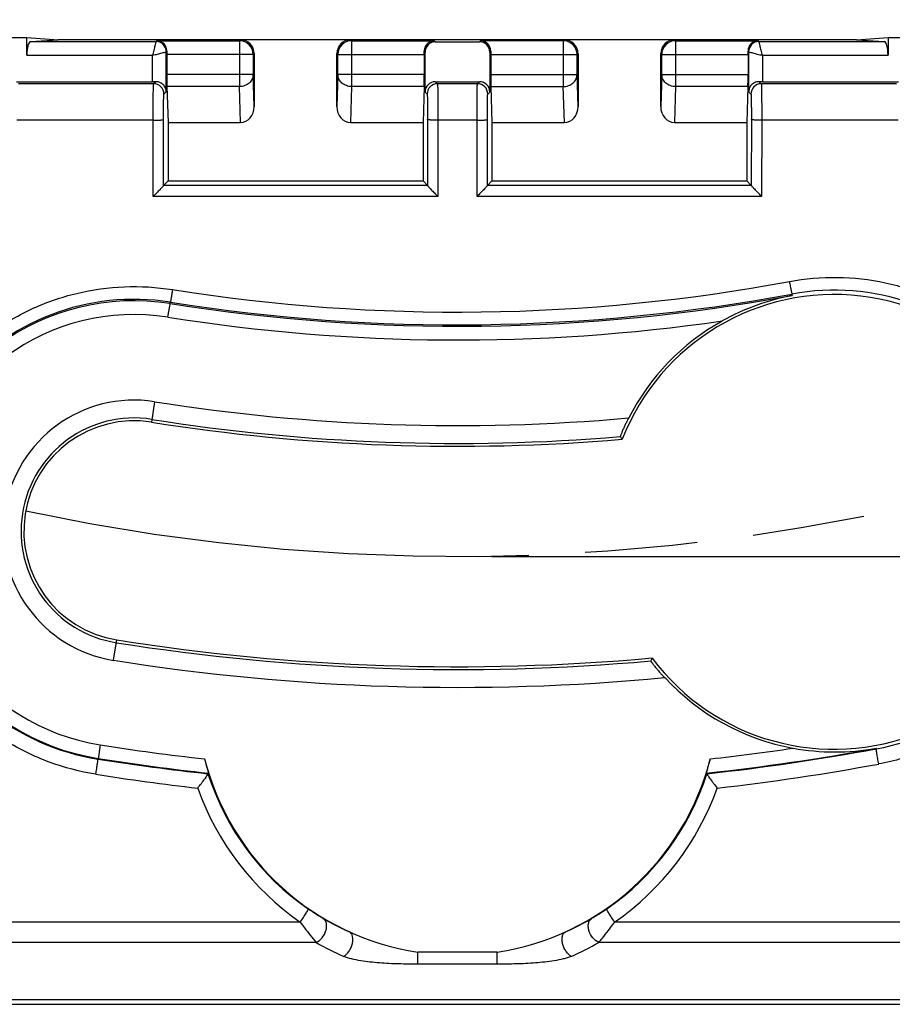
# Model space of a CAD drawing. Units: millimetres. Extents: x -94 to 94, y -37 to 112.
# Drawn here: x -6 to 6, y -36 to -22 of the extents above; entities that cross this region are included whole.
import ezdxf

# ---------------------------------------------------------------- set-up
doc = ezdxf.new("R2010")
doc.units = ezdxf.units.MM
doc.header["$LTSCALE"] = 16.335
doc.linetypes.add('PHANTOM', pattern=[0.8, 0.45, -0.05, 0.1, -0.05, 0.1, -0.05])
doc.layers.get('0').update_dxf_attribs({"linetype": 'CONTINUOUS'})
for name, color, linetype in [('CURVE', 7, 'CONTINUOUS'), ('DRAFT', 7, 'CONTINUOUS'), ('RACCORDO', 7, 'CONTINUOUS')]:
    doc.layers.add(name, color=color, linetype=linetype)
doc.styles.get("Standard").update_dxf_attribs({"font": 'txt', "width": 0.8})
doc.dimstyles.new('DIMSTYLE_1', dxfattribs={"dimtxt": 3, "dimasz": 3, "dimexe": 0.18, "dimexo": 0.0625, "dimgap": 0.09, "dimtad": 1, "dimdsep": 46, "dimtxsty": 'STANDARD', "dimblk": '_FILLED', "dimblk1": '_FILLED', "dimblk2": '_FILLED', "dimcen": 0.09, "dimadec": 0, "dimazin": 0, "dimtfac": 1, "dimtofl": 0, "dimtmove": 0, "dimatfit": 3, "dimldrblk": '_FILLED', "dimfxl": 1, "dimtolj": 1, "dimarcsym": 0})

# ---------------------------------------------------------------- blocks, each defined once
blk = doc.blocks.new('_FILLED')
at = {"color": 0, "linetype": 'BYBLOCK'}
blk.add_solid([(0, 0), (-1, 0.3167), (-1, -0.3167)], dxfattribs=at)
blk = doc.blocks.new('*D1')
at = {"color": 7, "linetype": 'CONTINUOUS'}
for p, q in [((0.5, 30), (94.5, 30)), ((93, 30), (93, 0)), ((93, -30), (93, 0)), ((0.5, -30), (94.5, -30))]:
    blk.add_line(p, q, dxfattribs=at)
at = {"color": 7, "linetype": 'CONTINUOUS', "xscale": 3, "yscale": 3, "zscale": 3}
for p, rotation in [((93, 30), 90), ((93, -30), 270)]:
    blk.add_blockref('_FILLED', p, dxfattribs=dict(at, rotation=rotation))

msp = doc.modelspace()

# ---------------------------------------------------------------- linework, layer by layer
at = {"color": 253, "linetype": 'CONTINUOUS'}
for p, q in [((-4.41, -23.139), (-6.373, -23.139)), ((6.373, -23.139), (4.41, -23.139)), ((-4.416, -23.668), (-6.396, -23.668)), ((6.396, -23.668), (4.416, -23.668)), ((4.854, -26.191), (4.858, -26.212)), ((-4.202, -26.527), (-4.167, -26.31)), ((-4.396, -27.754), (-4.443, -28.05)), ((-4.99, -31.507), (-4.943, -31.211)), ((-5.185, -32.734), (-5.217, -32.94)), ((6.078, -32.793), (6.076, -32.784)), ((-2.281, -35.307), (-12.042, -35.311)), ((12.042, -35.311), (2.282, -35.306)), ((0.576, -35.744), (-0.576, -35.744)), ((-0.576, -35.917), (-0.576, -35.744)), ((0.576, -35.917), (0.576, -35.744)), ((0.576, -35.917), (-0.576, -35.917))]:
    msp.add_line(p, q, dxfattribs=at)
at = {"color": 7, "linetype": 'CONTINUOUS'}
for p, q in [((-3.615, -33.145), (-3.621, -33.153)), ((-3.621, -33.153), (-3.621, -33.154)), ((3.615, -33.145), (3.621, -33.153)), ((3.621, -33.154), (3.621, -33.153)), ((10.207, -36.437), (-10.207, -36.437)), ((-10.181, -36.5), (10.181, -36.5))]:
    msp.add_line(p, q, dxfattribs=at)
at = {"color": 253, "linetype": 'CONTINUOUS'}
for centre, radius, start, end in [((0, -0.079), 26.374, 260.9781, 280.5256), ((5.468, -29.492), 3.357, 280.4705, 100.5279), ((-4.694, -29.625), 3.357, 80.9736, 261.0266), ((-4.693, -29.631), 3.342, 81, 261), ((0, 0), 26.658, 261, 280.5), ((0, -0.033), 26.605, 260.9889, 280.513), ((-4.693, -29.631), 3.142, 81, 261), ((0, 0), 26.858, 261, 278.2219), ((-4.693, -29.631), 1.641, 81, 261), ((0, 0), 28.359, 261, 274.7804), ((0, 0), 31.641, 261, 275.0855), ((0, 0), 33.142, 261, 263.6415), ((0, 0), 33.342, 276.2239, 280.5), ((-0.002, 0.079), 33.429, 276.2219, 280.4783), ((0, 0), 33.142, 276.3585, 278.4492), ((0.001, 0.073), 33.423, 261.0182, 263.7787), ((0, 0), 33.342, 261, 263.7761), ((-0.003, 0.022), 33.596, 276.4479, 280.4907), ((0.001, 0.013), 33.587, 261.0075, 263.5529)]:
    msp.add_arc(centre, radius, start, end, dxfattribs=at)
at = {"color": 7, "linetype": 'CONTINUOUS'}
for centre, radius, start, end in [((5.467, -29.498), 3.3, 216.7812, 158.7025), ((5.492, -29.535), 3.383, 100.7987, 119.2102), ((5.467, -29.498), 3.338, 119.1506, 153.145), ((-4.693, -29.631), 1.9, 81, 261), ((0, 0), 28.1, 261, 275.074), ((-4.693, -29.631), 1.6, 81, 261), ((0, 0), 28.4, 261, 274.8324), ((11.422, -21.552), 11.271, 216.5192, 216.7671), ((0, 0), 31.6, 261, 275.1272), ((0, 0), 31.9, 261, 275.4076), ((16.774, -37.698), 15.276, 155.9545, 156.1323), ((5.467, -29.498), 3.338, 222.608, 259.6909), ((5.477, -29.463), 3.374, 259.6373, 280.2332), ((0, -32), 3.788, 194.3352, 261.2483), ((0, -32), 3.788, 278.7517, 345.6648)]:
    msp.add_arc(centre, radius, start, end, dxfattribs=at)
at = {"color": 253, "linetype": 'CONTINUOUS'}
for points, knots in [([(4.818, -26.009), (5.047, -25.967), (5.515, -25.927), (6.215, -26.005), (6.885, -26.219), (7.5, -26.56), (8.037, -27.015), (8.474, -27.565), (8.795, -28.189), (8.989, -28.863), (9.047, -29.562), (8.969, -30.258), (8.757, -30.926), (8.418, -31.54), (7.967, -32.077), (7.418, -32.516), (6.794, -32.839), (6.343, -32.97), (6.114, -33.012)], [0, 0, 0, 0, 0.062639, 0.125273, 0.187895, 0.250491, 0.31305, 0.375564, 0.438028, 0.500445, 0.562823, 0.625179, 0.687535, 0.749917, 0.812346, 0.874838, 0.937391, 1, 1, 1, 1]), ([(4.818, -26.009), (4.822, -26.033), (4.829, -26.066), (4.837, -26.109), (4.842, -26.136), (4.847, -26.158), (4.85, -26.173), (4.852, -26.182), (4.853, -26.187), (4.854, -26.19), (4.854, -26.191), (4.854, -26.191)], [0, 0, 0, 0, 0.383651, 0.555011, 0.70475, 0.82782, 0.919914, 0.953344, 0.977927, 0.99351, 1, 1, 1, 1]), ([(-5.249, -33.161), (-5.479, -33.124), (-5.933, -33.006), (-6.565, -32.699), (-7.124, -32.274), (-7.59, -31.749), (-7.944, -31.144), (-8.174, -30.482), (-8.27, -29.788), (-8.23, -29.088), (-8.054, -28.409), (-7.749, -27.777), (-7.327, -27.216), (-6.802, -26.748), (-6.196, -26.391), (-5.532, -26.159), (-4.835, -26.062), (-4.366, -26.09), (-4.136, -26.127)], [0, 0, 0, 0, 0.06259, 0.125142, 0.18764, 0.250083, 0.312477, 0.374841, 0.4372, 0.499579, 0.561996, 0.62446, 0.686975, 0.749538, 0.812138, 0.874758, 0.937384, 1, 1, 1, 1]), ([(-4.136, -26.127), (-4.14, -26.15), (-4.145, -26.184), (-4.152, -26.227), (-4.157, -26.254), (-4.161, -26.276), (-4.163, -26.292), (-4.165, -26.301), (-4.166, -26.305), (-4.167, -26.308), (-4.167, -26.309), (-4.167, -26.31)], [0, 0, 0, 0, 0.383749, 0.555119, 0.704851, 0.827906, 0.919981, 0.9534, 0.977973, 0.993541, 1, 1, 1, 1]), ([(6.114, -33.012), (6.112, -32.999), (6.107, -32.972), (6.1, -32.932), (6.093, -32.895), (6.087, -32.862), (6.084, -32.838), (6.081, -32.821), (6.08, -32.812), (6.079, -32.804), (6.078, -32.798), (6.078, -32.795), (6.077, -32.793), (6.078, -32.793)], [0, 0, 0, 0, 0.186563, 0.369835, 0.541257, 0.69366, 0.82055, 0.872604, 0.916334, 0.951247, 0.976939, 0.993214, 1, 1, 1, 1]), ([(-5.249, -33.161), (-5.246, -33.147), (-5.242, -33.12), (-5.236, -33.08), (-5.23, -33.043), (-5.226, -33.01), (-5.222, -32.985), (-5.22, -32.969), (-5.219, -32.959), (-5.218, -32.952), (-5.217, -32.946), (-5.217, -32.943), (-5.217, -32.941), (-5.217, -32.94)], [0, 0, 0, 0, 0.186512, 0.369779, 0.541226, 0.69367, 0.820603, 0.872673, 0.916417, 0.951336, 0.977024, 0.993279, 1, 1, 1, 1]), ([(-1.65, -35.804), (-1.636, -35.796), (-1.607, -35.773), (-1.572, -35.729), (-1.543, -35.676), (-1.524, -35.619), (-1.517, -35.563), (-1.521, -35.513), (-1.537, -35.473), (-1.557, -35.454), (-1.568, -35.449)], [0, 0, 0, 0, 0.1219, 0.259876, 0.406666, 0.553182, 0.690385, 0.811189, 0.912821, 1, 1, 1, 1]), ([(1.65, -35.804), (1.636, -35.796), (1.607, -35.773), (1.572, -35.729), (1.543, -35.676), (1.524, -35.619), (1.517, -35.563), (1.521, -35.513), (1.537, -35.473), (1.557, -35.454), (1.568, -35.449)], [0, 0, 0, 0, 0.1219, 0.259876, 0.406666, 0.553182, 0.690385, 0.811189, 0.912821, 1, 1, 1, 1]), ([(-2.049, -35.602), (-3.715, -35.602), (-7.045, -35.602), (-10.376, -35.605), (-12.041, -35.606)], [0, 0, 0, 0, 0.5, 1, 1, 1, 1]), ([(12.041, -35.606), (10.376, -35.605), (7.046, -35.603), (3.716, -35.601), (2.051, -35.601)], [0, 0, 0, 0, 0.5, 1, 1, 1, 1]), ([(-0.576, -35.917), (-0.669, -35.917), (-0.855, -35.916), (-1.086, -35.905), (-1.269, -35.888), (-1.403, -35.869), (-1.512, -35.848), (-1.594, -35.826), (-1.632, -35.812), (-1.65, -35.804)], [0, 0, 0, 0, 0.257078, 0.513154, 0.640005, 0.765064, 0.886596, 0.944893, 1, 1, 1, 1]), ([(1.65, -35.804), (1.632, -35.812), (1.594, -35.826), (1.512, -35.848), (1.403, -35.869), (1.269, -35.888), (1.086, -35.905), (0.855, -35.916), (0.669, -35.917), (0.576, -35.917)], [0, 0, 0, 0, 0.055107, 0.113404, 0.234936, 0.359995, 0.486846, 0.742922, 1, 1, 1, 1])]:
    msp.add_open_spline(points, degree=3, knots=knots, dxfattribs=at)
at = {"color": 7, "linetype": 'CONTINUOUS'}
for points, knots in [([(2.485, -27.99), (2.485, -27.99), (2.484, -27.991), (2.483, -27.993), (2.481, -27.997), (2.478, -28.002), (2.475, -28.008), (2.47, -28.018), (2.462, -28.033), (2.452, -28.053), (2.437, -28.083), (2.419, -28.123), (2.401, -28.163), (2.388, -28.194), (2.38, -28.215), (2.374, -28.23), (2.37, -28.241), (2.367, -28.247), (2.366, -28.252), (2.364, -28.256), (2.364, -28.258), (2.363, -28.26), (2.363, -28.26)], [0, 0, 0, 0, 0.003429, 0.012312, 0.026437, 0.045491, 0.069014, 0.096528, 0.1617, 0.237499, 0.320873, 0.500091, 0.680268, 0.764455, 0.840758, 0.905809, 0.932989, 0.956041, 0.974566, 0.988195, 0.996711, 1, 1, 1, 1]), ([(2.805, -31.517), (2.805, -31.517), (2.806, -31.518), (2.807, -31.521), (2.81, -31.524), (2.813, -31.529), (2.817, -31.535), (2.825, -31.545), (2.836, -31.56), (2.85, -31.578), (2.866, -31.599), (2.883, -31.62), (2.907, -31.648), (2.93, -31.676), (2.953, -31.702), (2.969, -31.719), (2.981, -31.733), (2.99, -31.742), (2.995, -31.747), (2.999, -31.752), (3.003, -31.755), (3.005, -31.757), (3.006, -31.758), (3.006, -31.758)], [0, 0, 0, 0, 0.003394, 0.012333, 0.026635, 0.045982, 0.069883, 0.097834, 0.163865, 0.240102, 0.323203, 0.410335, 0.499246, 0.67438, 0.756696, 0.832454, 0.898694, 0.927083, 0.951621, 0.971704, 0.986738, 0.996278, 1, 1, 1, 1]), ([(-3.67, -32.938), (-3.667, -32.951), (-3.661, -32.976), (-3.651, -33.014), (-3.641, -33.048), (-3.632, -33.079), (-3.626, -33.102), (-3.622, -33.118), (-3.619, -33.127), (-3.617, -33.134), (-3.616, -33.14), (-3.615, -33.143), (-3.614, -33.145), (-3.615, -33.145)], [0, 0, 0, 0, 0.186634, 0.367652, 0.53693, 0.688682, 0.816648, 0.869759, 0.914611, 0.950563, 0.977016, 0.993545, 1, 1, 1, 1]), ([(3.615, -33.145), (3.614, -33.145), (3.615, -33.143), (3.616, -33.14), (3.617, -33.134), (3.619, -33.127), (3.622, -33.118), (3.626, -33.102), (3.632, -33.079), (3.641, -33.048), (3.651, -33.014), (3.661, -32.976), (3.667, -32.951), (3.67, -32.938)], [0, 0, 0, 0, 0.006455, 0.022984, 0.049437, 0.085389, 0.130241, 0.183352, 0.311318, 0.46307, 0.632348, 0.813366, 1, 1, 1, 1]), ([(-3.77, -33.361), (-3.752, -33.339), (-3.726, -33.305), (-3.692, -33.261), (-3.67, -33.231), (-3.65, -33.204), (-3.637, -33.184), (-3.629, -33.171), (-3.624, -33.164), (-3.622, -33.158), (-3.621, -33.155), (-3.621, -33.154)], [0, 0, 0, 0, 0.337222, 0.498783, 0.649038, 0.781749, 0.889438, 0.931406, 0.964146, 0.987049, 1, 1, 1, 1]), ([(3.621, -33.154), (3.621, -33.155), (3.622, -33.158), (3.624, -33.164), (3.629, -33.171), (3.637, -33.184), (3.65, -33.204), (3.67, -33.231), (3.692, -33.261), (3.726, -33.305), (3.752, -33.339), (3.77, -33.361)], [0, 0, 0, 0, 0.012952, 0.035856, 0.068596, 0.110563, 0.218252, 0.350962, 0.501217, 0.662778, 1, 1, 1, 1])]:
    msp.add_open_spline(points, degree=3, knots=knots, dxfattribs=at)
at = {"layer": 'CURVE', "color": 253, "linetype": 'PHANTOM'}
msp.add_arc((0, 0), 30, 257.9435, 286.806, dxfattribs=at)
at = {"layer": 'DRAFT', "color": 7, "linetype": 'CONTINUOUS'}
for p, q in [((-6.529, -22.47), (-6.25, -22.47)), ((-6.25, -22.47), (-5.794, -22.5)), ((5.794, -22.5), (6.25, -22.47)), ((6.25, -22.47), (6.529, -22.47)), ((-4.2, -23.7), (-4.2, -24.55)), ((-0.5, -23.7), (-0.5, -24.55)), ((0.5, -23.7), (0.5, -24.55)), ((4.2, -23.7), (4.2, -24.55)), ((-4.2, -24.55), (-0.5, -24.55)), ((0.5, -24.55), (4.2, -24.55))]:
    msp.add_line(p, q, dxfattribs=at)
at = {"layer": 'RACCORDO', "color": 7, "linetype": 'CONTINUOUS'}
for p, q in [((-6.25, -22.726), (-6.25, -22.47)), ((-6.197, -22.526), (-5.794, -22.5)), ((5.794, -22.5), (-5.794, -22.5)), ((-0.32, -22.53), (0.32, -22.53)), ((5.794, -22.5), (6.197, -22.526)), ((6.25, -22.47), (6.25, -22.726)), ((-4.217, -22.714), (-4.217, -23.007)), ((-2.95, -22.7), (-2.95, -23.471)), ((-1.75, -23.471), (-1.75, -22.7)), ((-0.483, -22.714), (-0.483, -23.007)), ((-0.47, -23.259), (-0.47, -22.68)), ((0.47, -22.68), (0.47, -23.259)), ((0.483, -22.714), (0.483, -23.007)), ((1.75, -22.7), (1.75, -23.471)), ((2.95, -23.471), (2.95, -22.7)), ((4.217, -22.714), (4.217, -23.007)), ((-6.401, -23.109), (-4.426, -23.109)), ((-0.32, -23.109), (0.32, -23.109)), ((4.426, -23.109), (6.401, -23.109)), ((-4.216, -23.18), (-4.2, -23.7)), ((-0.484, -23.18), (-0.5, -23.7)), ((0.484, -23.18), (0.5, -23.7)), ((4.216, -23.18), (4.2, -23.7)), ((-4.2, -23.7), (-3.148, -23.7)), ((-1.552, -23.7), (-0.5, -23.7)), ((0.5, -23.7), (1.552, -23.7)), ((3.148, -23.7), (4.2, -23.7)), ((-4.265, -24.615), (-4.2, -24.55)), ((-0.5, -24.55), (-0.435, -24.615)), ((0.435, -24.615), (0.5, -24.55)), ((4.2, -24.55), (4.265, -24.615))]:
    msp.add_line(p, q, dxfattribs=at)
at = {"layer": 'RACCORDO', "color": 253, "linetype": 'CONTINUOUS'}
for p, q in [((-6.197, -22.526), (-4.376, -22.526)), ((-4.376, -22.526), (-4.364, -22.514)), ((-4.364, -22.514), (-3.164, -22.514)), ((-3.164, -22.514), (-3.15, -22.5)), ((-3.164, -22.514), (-3.164, -23.18)), ((-1.55, -22.5), (-1.536, -22.514)), ((-1.536, -22.514), (-0.336, -22.514)), ((-1.536, -22.514), (-1.536, -23.18)), ((-0.336, -22.514), (-0.32, -22.53)), ((0.32, -22.53), (0.336, -22.514)), ((1.536, -22.514), (0.336, -22.514)), ((1.536, -22.514), (1.55, -22.5)), ((1.536, -22.514), (1.536, -23.18)), ((3.15, -22.5), (3.164, -22.514)), ((3.164, -22.514), (4.364, -22.514)), ((3.164, -22.514), (3.164, -23.18)), ((4.364, -22.514), (4.376, -22.526)), ((4.376, -22.526), (6.197, -22.526)), ((-4.217, -22.667), (-4.226, -22.676)), ((-4.226, -23.255), (-4.226, -22.676)), ((-2.964, -22.714), (-4.217, -22.714)), ((-2.964, -22.714), (-2.95, -22.7)), ((-2.964, -22.714), (-2.964, -23.007)), ((-1.75, -22.7), (-1.736, -22.714)), ((-1.736, -22.714), (-0.483, -22.714)), ((-1.736, -23.007), (-1.736, -22.714)), ((-0.47, -22.68), (-0.483, -22.667)), ((0.483, -22.667), (0.47, -22.68)), ((0.483, -22.714), (1.736, -22.714)), ((1.736, -22.714), (1.75, -22.7)), ((1.736, -23.007), (1.736, -22.714)), ((2.95, -22.7), (2.964, -22.714)), ((2.964, -22.714), (4.217, -22.714)), ((2.964, -23.007), (2.964, -22.714)), ((4.226, -22.676), (4.217, -22.667)), ((4.226, -22.676), (4.226, -23.255)), ((-6.25, -22.726), (-4.426, -22.726)), ((-4.426, -23.109), (-4.426, -22.726)), ((4.426, -22.726), (6.25, -22.726)), ((4.426, -22.726), (4.426, -23.109)), ((-2.964, -23.007), (-4.217, -23.007)), ((-2.95, -23.471), (-2.964, -23.007)), ((-1.736, -23.007), (-1.75, -23.471)), ((-0.483, -23.007), (-1.736, -23.007)), ((0.483, -23.007), (1.736, -23.007)), ((1.75, -23.471), (1.736, -23.007)), ((2.964, -23.007), (2.95, -23.471)), ((2.964, -23.007), (4.217, -23.007)), ((-4.38, -23.109), (-4.41, -23.139)), ((-0.32, -23.109), (-0.29, -23.139)), ((0.29, -23.139), (-0.29, -23.139)), ((0.29, -23.139), (0.32, -23.109)), ((4.41, -23.139), (4.38, -23.109)), ((-4.226, -23.255), (-4.26, -23.289)), ((-3.164, -23.18), (-4.216, -23.18)), ((-3.148, -23.7), (-3.164, -23.18)), ((-1.536, -23.18), (-1.552, -23.7)), ((-0.484, -23.18), (-1.536, -23.18)), ((-0.47, -23.259), (-0.44, -23.289)), ((0.44, -23.289), (0.47, -23.259)), ((0.484, -23.18), (1.536, -23.18)), ((1.552, -23.7), (1.536, -23.18)), ((3.164, -23.18), (3.148, -23.7)), ((4.216, -23.18), (3.164, -23.18)), ((4.26, -23.289), (4.226, -23.255)), ((-4.415, -24.775), (-4.416, -23.668)), ((-4.265, -24.615), (-4.266, -23.659)), ((-0.434, -23.659), (-0.435, -24.615)), ((-0.284, -23.668), (-0.285, -24.775)), ((0.284, -23.668), (-0.284, -23.668)), ((0.285, -24.775), (0.284, -23.668)), ((0.435, -24.615), (0.434, -23.659)), ((4.266, -23.659), (4.265, -24.615)), ((4.416, -23.668), (4.415, -24.775)), ((-0.435, -24.615), (-4.265, -24.615)), ((4.265, -24.615), (0.435, -24.615)), ((-0.285, -24.775), (-4.415, -24.775)), ((4.415, -24.775), (0.285, -24.775))]:
    msp.add_line(p, q, dxfattribs=at)
for centre, radius, start, end in [((-4.376, -22.676), 0.15, 0.0238, 89.9762), ((-3.164, -22.714), 0.2, 0.021, 89.979), ((-1.536, -22.714), 0.2, 90.021, 179.979), ((1.536, -22.714), 0.2, 0.021, 89.979), ((3.164, -22.714), 0.2, 90.021, 179.979), ((4.376, -22.676), 0.15, 90.0238, 179.9762), ((-4.41, -23.289), 0.15, 0.0238, 89.9762), ((-0.29, -23.289), 0.15, 90.0238, 179.9762), ((0.29, -23.289), 0.15, 0.0238, 89.9762), ((4.41, -23.289), 0.15, 90.0238, 179.9762), ((-0.001, -31.992), 3.802, 197.7965, 235.2644), ((0.001, -31.992), 3.802, 304.7322, 342.2033), ((0.004, -32.016), 4.007, 199.6232, 235.2315), ((-0.004, -32.016), 4.006, 304.7896, 340.3781), ((0, -31.879), 3.899, 240.0364, 246.289), ((0, -31.879), 3.899, 293.7111, 299.966), ((-0.001, -32.054), 4.097, 239.9981, 246.2528), ((-0.006, -32.04), 4.113, 293.7537, 300.0124)]:
    msp.add_arc(centre, radius, start, end, dxfattribs=at)
at = {"layer": 'RACCORDO', "color": 7, "linetype": 'CONTINUOUS'}
for centre, major_axis, ratio, start_param, end_param in [((-6.196, -22.726), (0, 0.2), 0.267949, 0.017453, 1.570796), ((-3.15, -22.7), (0.141, 0.141), 0.999695, -0.785246, 0.785246), ((-1.55, -22.7), (0.141, -0.141), 0.999695, 2.356347, 3.926839), ((-0.32, -22.68), (0.106, -0.106), 0.999695, 2.356347, 3.926839), ((0.32, -22.68), (0.106, 0.106), 0.999695, -0.785246, 0.785246), ((1.55, -22.7), (0.141, 0.141), 0.999695, -0.785246, 0.785246), ((3.15, -22.7), (0.141, -0.141), 0.999695, 2.356347, 3.926839), ((6.196, -22.726), (0, 0.2), 0.267949, -1.570796, -0.017453), ((-4.214, -22.714), (0, 0.2), 0.017455, 1.335333, 1.570796), ((-0.486, -22.714), (0, 0.2), 0.017455, -1.570796, -1.335333), ((0.486, -22.714), (0, 0.2), 0.017455, 1.335333, 1.570796), ((4.214, -22.714), (0, 0.2), 0.017455, -1.570796, -1.335333), ((-4.214, -23.007), (0, 0.2), 0.017455, -4.712389, -3.665191), ((-0.486, -23.007), (0, 0.2), 0.017455, -2.617994, -1.570796), ((0.486, -23.007), (0, 0.2), 0.017455, -4.712389, -3.665191), ((4.214, -23.007), (0, 0.2), 0.017455, -2.617994, -1.570796), ((-4.426, -23.105), (0.2, 0), 0.017455, -1.570796, -1.335333), ((-0.32, -23.259), (0.106, -0.106), 0.999695, 2.356347, 3.926839), ((0.32, -23.259), (0.106, 0.106), 0.999695, -0.785246, 0.785246), ((4.426, -23.105), (0.2, 0), 0.017455, -1.806259, -1.570796), ((-3.15, -23.469), (-0.007, 0.231), 0.865926, -3.167766, -1.605696), ((-1.55, -23.469), (0.007, 0.231), 0.865926, -4.677489, -3.115419), ((1.55, -23.469), (-0.007, 0.231), 0.865926, -3.167766, -1.605696), ((3.15, -23.469), (0.007, 0.231), 0.865926, -4.677489, -3.115419)]:
    msp.add_ellipse(centre, major_axis=major_axis, ratio=ratio, start_param=start_param, end_param=end_param, dxfattribs=at)
at = {"layer": 'RACCORDO', "color": 253, "linetype": 'CONTINUOUS'}
for points, knots in [([(-4.376, -22.526), (-4.381, -22.547), (-4.392, -22.588), (-4.408, -22.655), (-4.42, -22.701), (-4.426, -22.726)], [0, 0, 0, 0, 0.30408, 0.62584, 1, 1, 1, 1]), ([(4.426, -22.726), (4.42, -22.701), (4.409, -22.655), (4.392, -22.588), (4.381, -22.547), (4.376, -22.526)], [0, 0, 0, 0, 0.374213, 0.695957, 1, 1, 1, 1]), ([(-4.426, -22.726), (-4.401, -22.72), (-4.355, -22.708), (-4.288, -22.692), (-4.247, -22.681), (-4.226, -22.676)], [0, 0, 0, 0, 0.374159, 0.695918, 1, 1, 1, 1]), ([(4.226, -22.676), (4.247, -22.681), (4.288, -22.692), (4.355, -22.709), (4.401, -22.72), (4.426, -22.726)], [0, 0, 0, 0, 0.304077, 0.625807, 1, 1, 1, 1]), ([(-2.964, -23.007), (-2.964, -23.03), (-2.976, -23.076), (-3.021, -23.134), (-3.087, -23.171), (-3.138, -23.18), (-3.164, -23.18)], [0, 0, 0, 0, 0.233097, 0.476833, 0.734066, 1, 1, 1, 1]), ([(-1.536, -23.18), (-1.562, -23.18), (-1.613, -23.171), (-1.679, -23.134), (-1.724, -23.076), (-1.736, -23.03), (-1.736, -23.007)], [0, 0, 0, 0, 0.265934, 0.523167, 0.766903, 1, 1, 1, 1]), ([(1.536, -23.18), (1.562, -23.18), (1.613, -23.171), (1.679, -23.134), (1.724, -23.076), (1.736, -23.03), (1.736, -23.007)], [0, 0, 0, 0, 0.265934, 0.523167, 0.766903, 1, 1, 1, 1]), ([(3.164, -23.18), (3.138, -23.18), (3.087, -23.171), (3.021, -23.134), (2.976, -23.076), (2.964, -23.03), (2.964, -23.007)], [0, 0, 0, 0, 0.265934, 0.523167, 0.766903, 1, 1, 1, 1]), ([(-4.416, -23.668), (-4.416, -23.635), (-4.416, -23.569), (-4.416, -23.472), (-4.415, -23.383), (-4.415, -23.314), (-4.414, -23.265), (-4.414, -23.234), (-4.413, -23.207), (-4.413, -23.184), (-4.412, -23.166), (-4.411, -23.153), (-4.411, -23.145), (-4.41, -23.141), (-4.41, -23.139), (-4.41, -23.139)], [0, 0, 0, 0, 0.189856, 0.374297, 0.545773, 0.697418, 0.763845, 0.823079, 0.874538, 0.917689, 0.9521, 0.977434, 0.993429, 0.997889, 1, 1, 1, 1]), ([(-0.29, -23.139), (-0.29, -23.14), (-0.29, -23.141), (-0.289, -23.145), (-0.289, -23.153), (-0.288, -23.166), (-0.287, -23.184), (-0.287, -23.207), (-0.286, -23.234), (-0.286, -23.265), (-0.285, -23.314), (-0.285, -23.383), (-0.284, -23.472), (-0.284, -23.569), (-0.284, -23.635), (-0.284, -23.668)], [0, 0, 0, 0, 0.00211, 0.006568, 0.022562, 0.047896, 0.082307, 0.125457, 0.176917, 0.236151, 0.302578, 0.454224, 0.6257, 0.810142, 1, 1, 1, 1]), ([(0.284, -23.668), (0.284, -23.635), (0.284, -23.569), (0.284, -23.472), (0.285, -23.383), (0.285, -23.314), (0.286, -23.265), (0.286, -23.234), (0.287, -23.207), (0.287, -23.184), (0.288, -23.166), (0.289, -23.153), (0.289, -23.145), (0.29, -23.141), (0.29, -23.14), (0.29, -23.139)], [0, 0, 0, 0, 0.189858, 0.3743, 0.545776, 0.697422, 0.763849, 0.823083, 0.874543, 0.917693, 0.952104, 0.977438, 0.993432, 0.99789, 1, 1, 1, 1]), ([(4.41, -23.139), (4.41, -23.139), (4.41, -23.141), (4.411, -23.145), (4.411, -23.153), (4.412, -23.166), (4.413, -23.184), (4.413, -23.207), (4.414, -23.234), (4.414, -23.265), (4.415, -23.314), (4.415, -23.383), (4.416, -23.472), (4.416, -23.569), (4.416, -23.635), (4.416, -23.668)], [0, 0, 0, 0, 0.002111, 0.006571, 0.022566, 0.0479, 0.082311, 0.125462, 0.176921, 0.236155, 0.302582, 0.454227, 0.625703, 0.810144, 1, 1, 1, 1]), ([(-4.266, -23.659), (-4.266, -23.636), (-4.266, -23.59), (-4.266, -23.522), (-4.265, -23.46), (-4.265, -23.404), (-4.264, -23.364), (-4.263, -23.337), (-4.263, -23.321), (-4.262, -23.308), (-4.262, -23.298), (-4.261, -23.293), (-4.261, -23.29), (-4.26, -23.289)], [0, 0, 0, 0, 0.18982, 0.374223, 0.545667, 0.697287, 0.822926, 0.87438, 0.917532, 0.951956, 0.977312, 0.993346, 1, 1, 1, 1]), ([(-0.44, -23.289), (-0.439, -23.29), (-0.439, -23.293), (-0.438, -23.299), (-0.438, -23.308), (-0.437, -23.321), (-0.437, -23.337), (-0.436, -23.364), (-0.435, -23.404), (-0.435, -23.46), (-0.434, -23.522), (-0.434, -23.59), (-0.434, -23.636), (-0.434, -23.659)], [0, 0, 0, 0, 0.006654, 0.022688, 0.048044, 0.082467, 0.12562, 0.177073, 0.302712, 0.454332, 0.625776, 0.81018, 1, 1, 1, 1]), ([(0.434, -23.659), (0.434, -23.636), (0.434, -23.59), (0.434, -23.522), (0.435, -23.46), (0.435, -23.404), (0.436, -23.364), (0.437, -23.337), (0.437, -23.321), (0.438, -23.308), (0.438, -23.299), (0.439, -23.293), (0.439, -23.29), (0.44, -23.289)], [0, 0, 0, 0, 0.18982, 0.374224, 0.545668, 0.697288, 0.822927, 0.87438, 0.917533, 0.951956, 0.977312, 0.993346, 1, 1, 1, 1]), ([(4.26, -23.289), (4.261, -23.29), (4.261, -23.293), (4.262, -23.298), (4.262, -23.308), (4.263, -23.321), (4.263, -23.337), (4.264, -23.364), (4.265, -23.404), (4.265, -23.46), (4.266, -23.522), (4.266, -23.59), (4.266, -23.636), (4.266, -23.659)], [0, 0, 0, 0, 0.006654, 0.022688, 0.048044, 0.082468, 0.12562, 0.177074, 0.302713, 0.454333, 0.625777, 0.81018, 1, 1, 1, 1]), ([(-4.416, -23.668), (-4.397, -23.668), (-4.37, -23.668), (-4.335, -23.667), (-4.312, -23.666), (-4.294, -23.664), (-4.28, -23.663), (-4.271, -23.662), (-4.268, -23.66), (-4.266, -23.66), (-4.266, -23.659)], [0, 0, 0, 0, 0.376801, 0.547469, 0.697646, 0.82182, 0.915312, 0.97489, 0.991524, 1, 1, 1, 1]), ([(-0.284, -23.668), (-0.303, -23.668), (-0.33, -23.668), (-0.365, -23.667), (-0.388, -23.666), (-0.406, -23.664), (-0.42, -23.663), (-0.429, -23.662), (-0.432, -23.661), (-0.434, -23.66), (-0.434, -23.659)], [0, 0, 0, 0, 0.376844, 0.547514, 0.697686, 0.821849, 0.915329, 0.974896, 0.991526, 1, 1, 1, 1]), ([(0.284, -23.668), (0.303, -23.668), (0.33, -23.668), (0.365, -23.667), (0.388, -23.666), (0.406, -23.664), (0.42, -23.663), (0.429, -23.662), (0.432, -23.661), (0.434, -23.66), (0.434, -23.659)], [0, 0, 0, 0, 0.376834, 0.547501, 0.697671, 0.821836, 0.915319, 0.974891, 0.991523, 1, 1, 1, 1]), ([(4.416, -23.668), (4.397, -23.668), (4.37, -23.668), (4.335, -23.667), (4.312, -23.666), (4.294, -23.664), (4.28, -23.663), (4.271, -23.662), (4.268, -23.66), (4.266, -23.66), (4.266, -23.659)], [0, 0, 0, 0, 0.376811, 0.547482, 0.697661, 0.821834, 0.915323, 0.974895, 0.991526, 1, 1, 1, 1]), ([(-2.282, -35.307), (-2.266, -35.284), (-2.243, -35.251), (-2.215, -35.208), (-2.198, -35.18), (-2.184, -35.156), (-2.174, -35.138), (-2.168, -35.126), (-2.167, -35.12), (-2.167, -35.117), (-2.167, -35.117)], [0, 0, 0, 0, 0.367968, 0.538339, 0.689889, 0.816129, 0.911806, 0.973205, 0.990599, 1, 1, 1, 1]), ([(-1.947, -35.257), (-1.964, -35.247), (-2.039, -35.203), (-2.112, -35.155), (-2.167, -35.117)], [0, 0, 0, 0, 0.221707, 1, 1, 1, 1]), ([(2.167, -35.117), (2.148, -35.13), (2.076, -35.179), (2.002, -35.225), (1.947, -35.257)], [0, 0, 0, 0, 0.268802, 1, 1, 1, 1]), ([(2.282, -35.307), (2.266, -35.284), (2.243, -35.251), (2.215, -35.208), (2.198, -35.18), (2.184, -35.156), (2.174, -35.138), (2.168, -35.126), (2.167, -35.12), (2.167, -35.117), (2.167, -35.117)], [0, 0, 0, 0, 0.367968, 0.538339, 0.689889, 0.816129, 0.911806, 0.973205, 0.990599, 1, 1, 1, 1]), ([(-2.05, -35.602), (-2.017, -35.587), (-1.957, -35.536), (-1.911, -35.452), (-1.897, -35.378), (-1.9, -35.327), (-1.916, -35.285), (-1.936, -35.264), (-1.947, -35.257)], [0, 0, 0, 0, 0.260638, 0.544019, 0.677686, 0.798222, 0.904274, 1, 1, 1, 1]), ([(2.05, -35.602), (2.017, -35.587), (1.957, -35.536), (1.911, -35.452), (1.897, -35.378), (1.9, -35.327), (1.916, -35.285), (1.936, -35.264), (1.947, -35.257)], [0, 0, 0, 0, 0.260638, 0.54402, 0.677686, 0.798222, 0.904274, 1, 1, 1, 1]), ([(-2.282, -35.307), (-2.261, -35.335), (-2.187, -35.436), (-2.109, -35.534), (-2.05, -35.602)], [0, 0, 0, 0, 0.284126, 1, 1, 1, 1]), ([(2.05, -35.602), (2.067, -35.582), (2.147, -35.487), (2.223, -35.387), (2.282, -35.307)], [0, 0, 0, 0, 0.202958, 1, 1, 1, 1])]:
    msp.add_open_spline(points, degree=3, knots=knots, dxfattribs=at)
at = {"layer": 'RACCORDO', "color": 7, "linetype": 'CONTINUOUS'}
for points, knots in [([(-4.217, -22.667), (-4.217, -22.644), (-4.227, -22.6), (-4.265, -22.55), (-4.313, -22.521), (-4.347, -22.514), (-4.364, -22.514)], [0, 0, 0, 0, 0.298658, 0.556192, 0.78508, 1, 1, 1, 1]), ([(-0.336, -22.514), (-0.353, -22.514), (-0.387, -22.521), (-0.435, -22.55), (-0.473, -22.6), (-0.483, -22.644), (-0.483, -22.667)], [0, 0, 0, 0, 0.21492, 0.443807, 0.701341, 1, 1, 1, 1]), ([(0.483, -22.667), (0.483, -22.644), (0.473, -22.6), (0.435, -22.55), (0.387, -22.521), (0.353, -22.514), (0.336, -22.514)], [0, 0, 0, 0, 0.298659, 0.556196, 0.785081, 1, 1, 1, 1]), ([(4.364, -22.514), (4.347, -22.514), (4.313, -22.521), (4.265, -22.55), (4.227, -22.6), (4.217, -22.644), (4.217, -22.667)], [0, 0, 0, 0, 0.21492, 0.443807, 0.701341, 1, 1, 1, 1]), ([(-4.226, -23.255), (-4.227, -23.239), (-4.233, -23.204), (-4.262, -23.156), (-4.312, -23.119), (-4.356, -23.109), (-4.38, -23.109)], [0, 0, 0, 0, 0.214919, 0.443805, 0.701342, 1, 1, 1, 1]), ([(4.38, -23.109), (4.356, -23.109), (4.312, -23.119), (4.262, -23.156), (4.233, -23.204), (4.227, -23.239), (4.226, -23.255)], [0, 0, 0, 0, 0.298659, 0.556196, 0.785081, 1, 1, 1, 1]), ([(-4.265, -24.615), (-4.265, -24.616), (-4.267, -24.619), (-4.27, -24.623), (-4.275, -24.629), (-4.285, -24.64), (-4.3, -24.656), (-4.32, -24.677), (-4.342, -24.7), (-4.374, -24.733), (-4.398, -24.758), (-4.415, -24.775)], [0, 0, 0, 0, 0.012993, 0.038487, 0.07529, 0.121823, 0.237116, 0.37296, 0.521573, 0.677824, 1, 1, 1, 1]), ([(-0.435, -24.615), (-0.435, -24.616), (-0.433, -24.619), (-0.43, -24.623), (-0.425, -24.629), (-0.415, -24.64), (-0.4, -24.656), (-0.38, -24.677), (-0.358, -24.7), (-0.326, -24.733), (-0.302, -24.758), (-0.285, -24.775)], [0, 0, 0, 0, 0.013022, 0.038536, 0.075351, 0.121888, 0.237177, 0.373006, 0.521603, 0.677839, 1, 1, 1, 1]), ([(0.435, -24.615), (0.435, -24.616), (0.433, -24.619), (0.43, -24.623), (0.425, -24.629), (0.415, -24.64), (0.4, -24.656), (0.38, -24.677), (0.358, -24.7), (0.326, -24.733), (0.302, -24.758), (0.285, -24.775)], [0, 0, 0, 0, 0.013022, 0.038536, 0.075351, 0.121888, 0.237177, 0.373006, 0.521603, 0.677839, 1, 1, 1, 1]), ([(4.265, -24.615), (4.265, -24.616), (4.267, -24.619), (4.27, -24.623), (4.275, -24.629), (4.285, -24.64), (4.3, -24.656), (4.32, -24.677), (4.342, -24.7), (4.374, -24.733), (4.398, -24.758), (4.415, -24.775)], [0, 0, 0, 0, 0.012993, 0.038487, 0.07529, 0.121823, 0.237116, 0.37296, 0.521573, 0.677824, 1, 1, 1, 1])]:
    msp.add_open_spline(points, degree=3, knots=knots, dxfattribs=at)

# ---------------------------------------------------------------- dimensions: what is measured, and where the dimension line sits
at = {"color": 7, "linetype": 'CONTINUOUS'}
dim = msp.add_linear_dim(base=(93, -30), p1=(0.5, 30), p2=(0.5, -30), angle=270, dimstyle='DIMSTYLE_1', dxfattribs=at)
dim.commit()
dim.dimension.update_dxf_attribs({"geometry": '*D1', "text_midpoint": (92.25, -2.357), "dimtype": 160})

doc.saveas('drawing.dxf')
